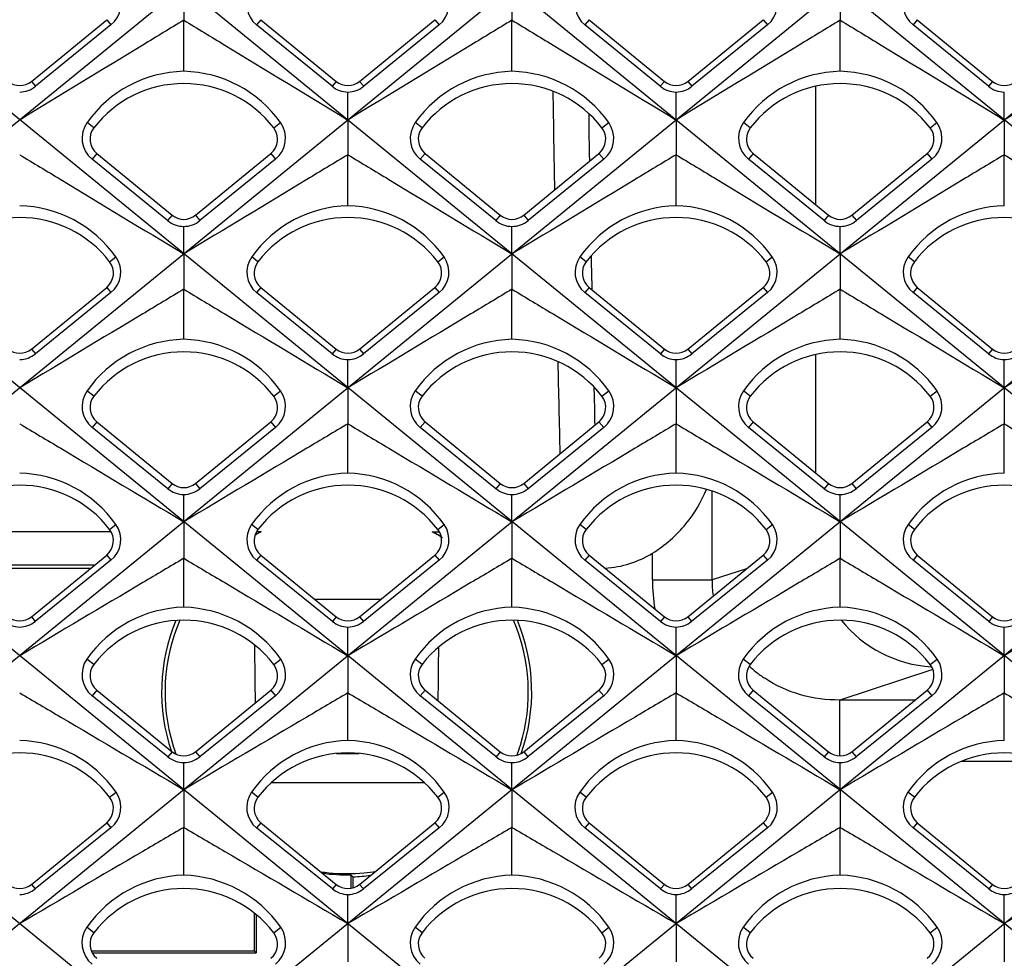
# Model space of a CAD drawing. Units: millimetres. Extents: x -96 to 50, y -25 to 47.
# Drawn here: x -20 to -12, y -20 to -12 of the extents above; entities that cross this region are included whole.
import ezdxf

# ---------------------------------------------------------------- set-up
doc = ezdxf.new("R2010")
doc.units = ezdxf.units.MM
doc.header["$LTSCALE"] = 16.335
doc.layers.get('0').update_dxf_attribs({"linetype": 'CONTINUOUS'})
for name, color, linetype in [('ASSI', 7, 'CONTINUOUS'), ('DRAFT', 7, 'CONTINUOUS'), ('RACCORDO', 7, 'CONTINUOUS')]:
    doc.layers.add(name, color=color, linetype=linetype)

msp = doc.modelspace()

# ---------------------------------------------------------------- linework, layer by layer
at = {"color": 7, "linetype": 'CONTINUOUS'}
for p, q in [((-17.3145, -21.7305), (-32.3051, -9.4924)), ((-15.5749, -9.4924), (-30.5655, -21.7305)), ((-14.6545, -21.7305), (-29.6451, -9.4924)), ((-12.9149, -9.4924), (-27.9055, -21.7305)), ((-11.9945, -21.7305), (-26.9851, -9.4924)), ((-10.2549, -9.4924), (-25.2455, -21.7305)), ((-9.3345, -21.7305), (-24.3251, -9.4924)), ((-7.5949, -9.4924), (-22.5855, -21.7305)), ((-6.6745, -21.7305), (-21.6651, -9.4924)), ((-4.9349, -9.4924), (-19.9255, -21.7305)), ((-4.0145, -21.7305), (-19.0051, -9.4924)), ((-2.2749, -9.4924), (-17.2655, -21.7305)), ((-1.3545, -21.7305), (-16.3451, -9.4924)), ((0.3851, -9.4924), (-14.6055, -21.7305)), ((-18.62, -11.9784), (-18.62, -12.2548)), ((-15.96, -11.9784), (-15.96, -12.2548)), ((-13.3, -11.9784), (-13.3, -12.2548)), ((-19.8549, -12.7511), (-19.2449, -12.2508)), ((-18.62, -12.6693), (-18.62, -12.2548)), ((-17.9951, -12.2508), (-17.3851, -12.7511)), ((-17.1949, -12.7511), (-16.5849, -12.2508)), ((-15.96, -12.6693), (-15.96, -12.2548)), ((-15.3351, -12.2508), (-14.7251, -12.7511)), ((-14.5349, -12.7511), (-13.9249, -12.2508)), ((-13.3, -12.6693), (-13.3, -12.2548)), ((-12.6751, -12.2508), (-12.0651, -12.7511)), ((-19.2101, -12.2933), (-19.8221, -12.7911)), ((-17.4179, -12.7911), (-18.0299, -12.2933)), ((-16.5501, -12.2933), (-17.1621, -12.7911)), ((-14.7579, -12.7911), (-15.3699, -12.2933)), ((-13.8901, -12.2933), (-14.5021, -12.7911)), ((-12.0979, -12.7911), (-12.7099, -12.2933)), ((-17.29, -13.0642), (-17.29, -12.8379)), ((-14.63, -13.0642), (-14.63, -12.8379)), ((-11.97, -13.0642), (-11.97, -12.8379)), ((-17.29, -13.0642), (-17.29, -13.3455)), ((-14.63, -13.0642), (-14.63, -13.3455)), ((-11.97, -13.0642), (-11.97, -13.3455)), ((-18.751, -13.8792), (-19.3635, -13.382)), ((-19.3251, -13.3352), (-18.7151, -13.8354)), ((-18.5249, -13.8354), (-17.9149, -13.3352)), ((-17.8765, -13.382), (-18.489, -13.8792)), ((-17.29, -13.7598), (-17.29, -13.3455)), ((-16.091, -13.8792), (-16.7035, -13.382)), ((-16.6651, -13.3352), (-16.0551, -13.8354)), ((-15.8649, -13.8354), (-15.2549, -13.3352)), ((-15.2165, -13.382), (-15.829, -13.8792)), ((-14.63, -13.7598), (-14.63, -13.3455)), ((-13.431, -13.8792), (-14.0435, -13.382)), ((-14.0051, -13.3352), (-13.3951, -13.8354)), ((-13.2049, -13.8354), (-12.5949, -13.3352)), ((-12.5565, -13.382), (-13.169, -13.8792)), ((-11.97, -13.7598), (-11.97, -13.3455)), ((-18.62, -14.15), (-18.62, -13.9272)), ((-15.96, -14.15), (-15.96, -13.9272)), ((-13.3, -14.15), (-13.3, -13.9272)), ((-18.62, -14.15), (-18.62, -14.4361)), ((-15.96, -14.15), (-15.96, -14.4361)), ((-13.3, -14.15), (-13.3, -14.4361)), ((-19.8549, -14.921), (-19.2449, -14.4208)), ((-18.62, -14.842), (-18.62, -14.4361)), ((-17.9951, -14.4208), (-17.3851, -14.921)), ((-17.1949, -14.921), (-16.5849, -14.4208)), ((-15.96, -14.842), (-15.96, -14.4361)), ((-15.3351, -14.4208), (-14.7251, -14.921)), ((-14.5349, -14.921), (-13.9249, -14.4208)), ((-13.3, -14.842), (-13.3, -14.4361)), ((-12.6751, -14.4208), (-12.0651, -14.921)), ((-19.2101, -14.4633), (-19.823, -14.9599)), ((-17.417, -14.9599), (-18.0299, -14.4633)), ((-16.5501, -14.4633), (-17.163, -14.9599)), ((-14.757, -14.9599), (-15.3699, -14.4633)), ((-13.8901, -14.4633), (-14.503, -14.9599)), ((-12.097, -14.9599), (-12.7099, -14.4633)), ((-17.29, -15.2357), (-17.29, -15.0064)), ((-14.63, -15.2357), (-14.63, -15.0064)), ((-11.97, -15.2357), (-11.97, -15.0064)), ((-17.29, -15.2357), (-17.29, -15.5268)), ((-14.63, -15.2357), (-14.63, -15.5268)), ((-11.97, -15.2357), (-11.97, -15.5268)), ((-18.75, -16.053), (-19.3634, -15.5569)), ((-19.3251, -15.5102), (-18.7151, -16.0104)), ((-18.5249, -16.0104), (-17.9149, -15.5102)), ((-17.8766, -15.5569), (-18.49, -16.053)), ((-17.29, -15.9273), (-17.29, -15.5268)), ((-16.09, -16.053), (-16.7034, -15.5569)), ((-16.6651, -15.5102), (-16.0551, -16.0104)), ((-15.8649, -16.0104), (-15.2549, -15.5102)), ((-15.2166, -15.5569), (-15.83, -16.053)), ((-14.63, -15.9273), (-14.63, -15.5268)), ((-13.43, -16.053), (-14.0434, -15.5569)), ((-14.0051, -15.5102), (-13.3951, -16.0104)), ((-13.2049, -16.0104), (-12.5949, -15.5102)), ((-12.5566, -15.5569), (-13.17, -16.053)), ((-11.97, -15.9273), (-11.97, -15.5268)), ((-18.62, -16.3215), (-18.62, -16.1005)), ((-15.96, -16.3215), (-15.96, -16.1005)), ((-13.3, -16.3215), (-13.3, -16.1005)), ((-18.62, -16.3215), (-18.62, -16.6175)), ((-15.96, -16.3215), (-15.96, -16.6175)), ((-13.3, -16.3215), (-13.3, -16.6175)), ((-19.855, -17.091), (-19.245, -16.5907)), ((-17.995, -16.5907), (-17.385, -17.091)), ((-17.195, -17.091), (-16.585, -16.5907)), ((-15.335, -16.5907), (-14.725, -17.091)), ((-14.535, -17.091), (-13.925, -16.5907)), ((-12.675, -16.5907), (-12.065, -17.091)), ((-19.2101, -16.6333), (-19.8239, -17.1288)), ((-18.62, -17.0145), (-18.62, -16.6175)), ((-17.4161, -17.1288), (-18.0299, -16.6333)), ((-16.5501, -16.6333), (-17.1639, -17.1288)), ((-15.96, -17.0145), (-15.96, -16.6175)), ((-14.7561, -17.1288), (-15.3699, -16.6333)), ((-13.8901, -16.6333), (-14.5039, -17.1288)), ((-13.3, -17.0145), (-13.3, -16.6175)), ((-12.0961, -17.1288), (-12.7099, -16.6333)), ((-17.29, -17.4073), (-17.29, -17.1748)), ((-14.63, -17.4073), (-14.63, -17.1748)), ((-11.97, -17.4073), (-11.97, -17.1748)), ((-17.29, -17.4073), (-17.29, -17.7082)), ((-14.63, -17.4073), (-14.63, -17.7082)), ((-11.97, -17.4073), (-11.97, -17.7082)), ((-19.3251, -17.6852), (-18.7151, -18.1854)), ((-18.5249, -18.1854), (-17.9149, -17.6852)), ((-17.29, -18.0947), (-17.29, -17.7082)), ((-16.6651, -17.6852), (-16.0551, -18.1854)), ((-15.8649, -18.1854), (-15.2549, -17.6852)), ((-14.63, -18.0947), (-14.63, -17.7082)), ((-14.0051, -17.6852), (-13.3951, -18.1854)), ((-13.2049, -18.1854), (-12.5949, -17.6852)), ((-11.97, -18.0947), (-11.97, -17.7082)), ((-18.749, -18.2268), (-19.3633, -17.7318)), ((-17.8767, -17.7318), (-18.491, -18.2268)), ((-16.089, -18.2268), (-16.7033, -17.7318)), ((-15.2167, -17.7318), (-15.831, -18.2268)), ((-13.429, -18.2268), (-14.0433, -17.7318)), ((-12.5567, -17.7318), (-13.171, -18.2268)), ((-18.62, -18.4931), (-18.62, -18.2738)), ((-15.96, -18.4931), (-15.96, -18.2738)), ((-13.3, -18.4931), (-13.3, -18.2738)), ((-18.62, -18.4931), (-18.62, -18.7989)), ((-15.96, -18.4931), (-15.96, -18.7989)), ((-13.3, -18.4931), (-13.3, -18.7989)), ((-19.855, -19.2609), (-19.245, -18.7607)), ((-19.2101, -18.8033), (-19.8248, -19.2977)), ((-18.62, -19.187), (-18.62, -18.7989)), ((-17.4152, -19.2977), (-18.0299, -18.8033)), ((-17.995, -18.7607), (-17.385, -19.2609)), ((-17.195, -19.2609), (-16.585, -18.7607)), ((-16.5501, -18.8033), (-17.1648, -19.2977)), ((-15.96, -19.187), (-15.96, -18.7989)), ((-14.7552, -19.2977), (-15.3699, -18.8033)), ((-15.335, -18.7607), (-14.725, -19.2609)), ((-14.535, -19.2609), (-13.925, -18.7607)), ((-13.8901, -18.8033), (-14.5048, -19.2977)), ((-13.3, -19.187), (-13.3, -18.7989)), ((-12.0952, -19.2977), (-12.7099, -18.8033)), ((-12.675, -18.7607), (-12.065, -19.2609)), ((-17.29, -19.5789), (-17.29, -19.3433)), ((-14.63, -19.5789), (-14.63, -19.3433)), ((-11.97, -19.5789), (-11.97, -19.3433)), ((-17.29, -19.5789), (-17.29, -19.8896)), ((-14.63, -19.5789), (-14.63, -19.8896)), ((-11.97, -19.5789), (-11.97, -19.8896))]:
    msp.add_line(p, q, dxfattribs=at)
at = {"color": 253, "linetype": 'CONTINUOUS'}
for p, q in [((-19.2449, -12.2508), (-19.2101, -12.2933)), ((-17.9951, -12.2508), (-18.0299, -12.2933)), ((-16.5849, -12.2508), (-16.5501, -12.2933)), ((-15.3351, -12.2508), (-15.3699, -12.2933)), ((-13.9249, -12.2508), (-13.8901, -12.2933)), ((-12.6751, -12.2508), (-12.7099, -12.2933)), ((-19.8549, -12.7511), (-19.8221, -12.7911)), ((-17.3851, -12.7511), (-17.4179, -12.7911)), ((-17.1949, -12.7511), (-17.1621, -12.7911)), ((-14.7251, -12.7511), (-14.7579, -12.7911)), ((-14.5349, -12.7511), (-14.5021, -12.7911)), ((-12.0651, -12.7511), (-12.0979, -12.7911)), ((-19.3488, -13.1277), (-19.4039, -13.0853)), ((-17.8912, -13.1277), (-17.8361, -13.0853)), ((-16.6888, -13.1277), (-16.7439, -13.0853)), ((-15.2312, -13.1277), (-15.1761, -13.0853)), ((-14.0288, -13.1277), (-14.0839, -13.0853)), ((-12.5712, -13.1277), (-12.5161, -13.0853)), ((-19.3251, -13.3352), (-19.3635, -13.382)), ((-17.9149, -13.3352), (-17.8765, -13.382)), ((-16.6651, -13.3352), (-16.7035, -13.382)), ((-15.2549, -13.3352), (-15.2165, -13.382)), ((-14.0051, -13.3352), (-14.0435, -13.382)), ((-12.5949, -13.3352), (-12.5565, -13.382)), ((-18.7151, -13.8354), (-18.751, -13.8792)), ((-18.5249, -13.8354), (-18.489, -13.8792)), ((-16.0551, -13.8354), (-16.091, -13.8792)), ((-15.8649, -13.8354), (-15.829, -13.8792)), ((-13.3951, -13.8354), (-13.431, -13.8792)), ((-13.2049, -13.8354), (-13.169, -13.8792)), ((-19.2212, -14.2133), (-19.1704, -14.1742)), ((-18.0188, -14.2133), (-18.0696, -14.1742)), ((-16.5612, -14.2133), (-16.5104, -14.1742)), ((-15.3588, -14.2133), (-15.4096, -14.1742)), ((-13.9012, -14.2133), (-13.8504, -14.1742)), ((-12.6988, -14.2133), (-12.7496, -14.1742)), ((-19.2449, -14.4208), (-19.2101, -14.4633)), ((-17.9951, -14.4208), (-18.0299, -14.4633)), ((-16.5849, -14.4208), (-16.5501, -14.4633)), ((-15.3351, -14.4208), (-15.3699, -14.4633)), ((-13.9249, -14.4208), (-13.8901, -14.4633)), ((-12.6751, -14.4208), (-12.7099, -14.4633)), ((-19.8549, -14.921), (-19.823, -14.9599)), ((-17.3851, -14.921), (-17.417, -14.9599)), ((-17.1949, -14.921), (-17.163, -14.9599)), ((-14.7251, -14.921), (-14.757, -14.9599)), ((-14.5349, -14.921), (-14.503, -14.9599)), ((-12.0651, -14.921), (-12.097, -14.9599)), ((-19.3488, -15.3027), (-19.4045, -15.2598)), ((-17.8912, -15.3027), (-17.8355, -15.2598)), ((-16.6888, -15.3027), (-16.7445, -15.2598)), ((-15.2312, -15.3027), (-15.1755, -15.2598)), ((-14.0288, -15.3027), (-14.0845, -15.2598)), ((-12.5712, -15.3027), (-12.5155, -15.2598)), ((-19.3251, -15.5102), (-19.3634, -15.5569)), ((-17.9149, -15.5102), (-17.8766, -15.5569)), ((-16.6651, -15.5102), (-16.7034, -15.5569)), ((-15.2549, -15.5102), (-15.2166, -15.5569)), ((-14.0051, -15.5102), (-14.0434, -15.5569)), ((-12.5949, -15.5102), (-12.5566, -15.5569)), ((-18.7151, -16.0104), (-18.75, -16.053)), ((-18.5249, -16.0104), (-18.49, -16.053)), ((-16.0551, -16.0104), (-16.09, -16.053)), ((-15.8649, -16.0104), (-15.83, -16.053)), ((-13.3951, -16.0104), (-13.43, -16.053)), ((-13.2049, -16.0104), (-13.17, -16.053)), ((-19.2213, -16.3834), (-19.1697, -16.3436)), ((-18.0187, -16.3834), (-18.0703, -16.3436)), ((-16.5613, -16.3834), (-16.5097, -16.3436)), ((-15.3587, -16.3834), (-15.4103, -16.3436)), ((-13.9013, -16.3834), (-13.8497, -16.3436)), ((-12.6987, -16.3834), (-12.7503, -16.3436)), ((-19.245, -16.5907), (-19.2101, -16.6333)), ((-17.995, -16.5907), (-18.0299, -16.6333)), ((-16.585, -16.5907), (-16.5501, -16.6333)), ((-15.335, -16.5907), (-15.3699, -16.6333)), ((-13.925, -16.5907), (-13.8901, -16.6333)), ((-12.675, -16.5907), (-12.7099, -16.6333)), ((-19.855, -17.091), (-19.8239, -17.1288)), ((-17.385, -17.091), (-17.4161, -17.1288)), ((-17.195, -17.091), (-17.1639, -17.1288)), ((-14.725, -17.091), (-14.7561, -17.1288)), ((-14.535, -17.091), (-14.5039, -17.1288)), ((-12.065, -17.091), (-12.0961, -17.1288)), ((-19.3488, -17.4777), (-19.4052, -17.4343)), ((-17.8912, -17.4777), (-17.8348, -17.4343)), ((-16.6888, -17.4777), (-16.7452, -17.4343)), ((-15.2312, -17.4777), (-15.1748, -17.4343)), ((-14.0288, -17.4777), (-14.0852, -17.4343)), ((-12.5712, -17.4777), (-12.5148, -17.4343)), ((-19.3251, -17.6852), (-19.3633, -17.7318)), ((-17.9149, -17.6852), (-17.8767, -17.7318)), ((-16.6651, -17.6852), (-16.7033, -17.7318)), ((-15.2549, -17.6852), (-15.2167, -17.7318)), ((-14.0051, -17.6852), (-14.0433, -17.7318)), ((-12.5949, -17.6852), (-12.5567, -17.7318)), ((-18.7151, -18.1854), (-18.749, -18.2268)), ((-18.5249, -18.1854), (-18.491, -18.2268)), ((-16.0551, -18.1854), (-16.089, -18.2268)), ((-15.8649, -18.1854), (-15.831, -18.2268)), ((-13.3951, -18.1854), (-13.429, -18.2268)), ((-13.2049, -18.1854), (-13.171, -18.2268)), ((-19.2214, -18.5535), (-19.1689, -18.513)), ((-18.0186, -18.5535), (-18.0711, -18.513)), ((-16.5614, -18.5535), (-16.5089, -18.513)), ((-15.3586, -18.5535), (-15.4111, -18.513)), ((-13.9014, -18.5535), (-13.8489, -18.513)), ((-12.6986, -18.5535), (-12.7511, -18.513)), ((-19.245, -18.7607), (-19.2101, -18.8033)), ((-17.995, -18.7607), (-18.0299, -18.8033)), ((-16.585, -18.7607), (-16.5501, -18.8033)), ((-15.335, -18.7607), (-15.3699, -18.8033)), ((-13.925, -18.7607), (-13.8901, -18.8033)), ((-12.675, -18.7607), (-12.7099, -18.8033)), ((-19.855, -19.2609), (-19.8248, -19.2977)), ((-17.385, -19.2609), (-17.4152, -19.2977)), ((-17.195, -19.2609), (-17.1648, -19.2977)), ((-14.725, -19.2609), (-14.7552, -19.2977)), ((-14.535, -19.2609), (-14.5048, -19.2977)), ((-12.065, -19.2609), (-12.0952, -19.2977)), ((-19.3488, -19.6527), (-19.4059, -19.6087)), ((-17.8912, -19.6527), (-17.8341, -19.6087)), ((-16.6888, -19.6527), (-16.7459, -19.6087)), ((-15.2312, -19.6527), (-15.1741, -19.6087)), ((-14.0288, -19.6527), (-14.0859, -19.6087)), ((-12.5712, -19.6527), (-12.5141, -19.6087))]:
    msp.add_line(p, q, dxfattribs=at)
at = {"color": 7, "linetype": 'CONTINUOUS'}
for centre, radius, start, end in [((-19.3444, -12.1283), 0.2128, 309.15399, 35.47404), ((-17.8956, -12.1283), 0.2128, 144.52608, 230.84603), ((-16.6844, -12.1283), 0.2128, 309.15399, 35.47404), ((-15.2356, -12.1283), 0.2128, 144.52608, 230.84603), ((-14.0244, -12.1283), 0.2128, 309.15399, 35.47404), ((-12.5756, -12.1283), 0.2128, 144.52608, 230.84603), ((-18.598, -13.6575), 0.9884, 91.27562, 144.62481), ((-18.642, -13.6575), 0.9884, 35.37519, 88.72437), ((-15.938, -13.6575), 0.9884, 91.27562, 144.62481), ((-15.982, -13.6575), 0.9884, 35.37519, 88.72437), ((-13.278, -13.6575), 0.9884, 91.27562, 144.62481), ((-13.322, -13.6575), 0.9884, 35.37519, 88.72437), ((-19.95, -12.6351), 0.15, 230.64717, 309.35283), ((-17.29, -12.6351), 0.15, 230.64717, 309.35283), ((-14.63, -12.6351), 0.15, 230.64717, 309.35283), ((-11.97, -12.6351), 0.15, 230.64717, 309.35283), ((-19.9542, -12.6285), 0.2094, 271.15121, 309.1083), ((-18.62, -13.6891), 0.92, 37.60769, 142.39231), ((-17.2858, -12.6285), 0.2094, 230.89085, 268.84964), ((-17.2942, -12.6285), 0.2094, 271.15121, 309.1083), ((-15.96, -13.6891), 0.92, 37.60769, 142.39231), ((-14.6258, -12.6285), 0.2094, 230.89085, 268.84964), ((-14.6342, -12.6285), 0.2094, 271.15121, 309.1083), ((-13.3, -13.6891), 0.92, 37.60769, 142.39231), ((-11.9658, -12.6285), 0.2094, 230.89085, 268.84964), ((-19.2254, -13.2121), 0.219, 144.60133, 230.89645), ((-18.0146, -13.2121), 0.219, 309.10358, 35.39868), ((-16.5654, -13.2121), 0.219, 144.60133, 230.89645), ((-15.3546, -13.2121), 0.219, 309.10358, 35.39868), ((-13.9054, -13.2121), 0.219, 144.60133, 230.89645), ((-12.6946, -13.2121), 0.219, 309.10358, 35.39868), ((-19.23, -13.2192), 0.15, 142.39231, 230.64717), ((-18.01, -13.2192), 0.15, 309.35283, 37.60769), ((-16.57, -13.2192), 0.15, 142.39231, 230.64717), ((-15.35, -13.2192), 0.15, 309.35283, 37.60769), ((-13.91, -13.2192), 0.15, 142.39231, 230.64717), ((-12.69, -13.2192), 0.15, 309.35283, 37.60769), ((-19.972, -14.7417), 0.9821, 35.29685, 88.71668), ((-17.268, -14.7417), 0.9821, 91.28333, 144.70315), ((-17.312, -14.7417), 0.9821, 35.29685, 88.71668), ((-14.608, -14.7417), 0.9821, 91.28333, 144.70315), ((-14.652, -14.7417), 0.9821, 35.29685, 88.71668), ((-11.948, -14.7417), 0.9821, 91.28333, 144.70315), ((-19.95, -14.7747), 0.92, 37.60769, 142.39231), ((-18.6157, -13.7124), 0.2148, 230.94293, 268.84712), ((-18.62, -13.7194), 0.15, 230.64717, 309.35283), ((-18.6243, -13.7124), 0.2148, 271.15374, 309.05621), ((-17.29, -14.7747), 0.92, 37.60769, 142.39231), ((-15.9557, -13.7124), 0.2148, 230.94293, 268.84712), ((-15.96, -13.7194), 0.15, 230.64717, 309.35283), ((-15.9643, -13.7124), 0.2148, 271.15374, 309.05621), ((-14.63, -14.7747), 0.92, 37.60769, 142.39231), ((-13.2957, -13.7124), 0.2148, 230.94293, 268.84712), ((-13.3, -13.7194), 0.15, 230.64717, 309.35283), ((-13.3043, -13.7124), 0.2148, 271.15374, 309.05621), ((-11.97, -14.7747), 0.92, 37.60769, 142.39231), ((-19.3445, -14.2976), 0.2134, 309.05364, 35.322), ((-17.8955, -14.2976), 0.2134, 144.67813, 230.94636), ((-16.6845, -14.2976), 0.2134, 309.05364, 35.322), ((-15.2355, -14.2976), 0.2134, 144.67813, 230.94636), ((-14.0245, -14.2976), 0.2134, 309.05364, 35.322), ((-12.5755, -14.2976), 0.2134, 144.67813, 230.94636), ((-19.34, -14.3049), 0.15, 309.35283, 37.60769), ((-17.9, -14.3049), 0.15, 142.39231, 230.64717), ((-16.68, -14.3049), 0.15, 309.35283, 37.60769), ((-15.24, -14.3049), 0.15, 142.39231, 230.64717), ((-14.02, -14.3049), 0.15, 309.35283, 37.60769), ((-12.58, -14.3049), 0.15, 142.39231, 230.64717), ((-18.5977, -15.8293), 0.9875, 91.29159, 144.78189), ((-18.6423, -15.8293), 0.9876, 35.21933, 88.70723), ((-15.9377, -15.8293), 0.9875, 91.29159, 144.78189), ((-15.9823, -15.8293), 0.9876, 35.21933, 88.70723), ((-13.2777, -15.8293), 0.9875, 91.29159, 144.78189), ((-13.3223, -15.8293), 0.9876, 35.21933, 88.70723), ((-19.95, -14.8051), 0.15, 230.64717, 309.35283), ((-17.29, -14.8051), 0.15, 230.64717, 309.35283), ((-14.63, -14.8051), 0.15, 230.64717, 309.35283), ((-11.97, -14.8051), 0.15, 230.64717, 309.35283), ((-19.9542, -14.7979), 0.2085, 271.15683, 309.00455), ((-18.62, -15.8641), 0.92, 37.60769, 142.39231), ((-17.2858, -14.798), 0.2084, 230.99457, 268.84405), ((-17.2942, -14.7979), 0.2085, 271.15683, 309.00455), ((-15.96, -15.8641), 0.92, 37.60769, 142.39231), ((-14.6258, -14.798), 0.2084, 230.99457, 268.84405), ((-14.6342, -14.7979), 0.2085, 271.15683, 309.00455), ((-13.3, -15.8641), 0.92, 37.60769, 142.39231), ((-11.9658, -14.798), 0.2084, 230.99457, 268.84405), ((-11.9742, -14.7979), 0.2085, 271.15683, 309.00455), ((-19.2253, -15.3864), 0.2194, 144.7551, 230.99695), ((-19.23, -15.3942), 0.15, 142.39231, 230.64717), ((-18.01, -15.3942), 0.15, 309.35283, 37.60769), ((-18.0147, -15.3864), 0.2194, 309.00308, 35.2449), ((-16.5653, -15.3864), 0.2194, 144.7551, 230.99695), ((-16.57, -15.3942), 0.15, 142.39231, 230.64717), ((-15.35, -15.3942), 0.15, 309.35283, 37.60769), ((-15.3547, -15.3864), 0.2194, 309.00308, 35.2449), ((-13.9053, -15.3864), 0.2194, 144.7551, 230.99695), ((-13.91, -15.3942), 0.15, 142.39231, 230.64717), ((-12.69, -15.3942), 0.15, 309.35283, 37.60769), ((-12.6947, -15.3864), 0.2194, 309.00308, 35.2449), ((-19.9723, -16.9085), 0.9814, 35.13822, 88.69983), ((-17.2677, -16.9085), 0.9814, 91.30017, 144.86178), ((-17.3123, -16.9085), 0.9814, 35.13822, 88.69983), ((-14.6077, -16.9085), 0.9814, 91.30017, 144.86178), ((-14.6523, -16.9085), 0.9814, 35.13822, 88.69983), ((-11.9477, -16.9085), 0.9814, 91.30017, 144.86178), ((-19.95, -16.9447), 0.9199, 37.60769, 142.39231), ((-18.62, -15.8944), 0.15, 230.64717, 309.35283), ((-17.29, -16.9447), 0.9199, 37.60769, 142.39231), ((-15.96, -15.8944), 0.15, 230.64717, 309.35283), ((-14.63, -16.9447), 0.9199, 37.60769, 142.39231), ((-13.3, -15.8944), 0.15, 230.64717, 309.35283), ((-11.97, -16.9447), 0.9199, 37.60769, 142.39231), ((-18.6157, -15.8868), 0.2137, 231.04695, 268.8411), ((-18.6243, -15.8868), 0.2137, 271.1598, 308.95216), ((-15.9557, -15.8868), 0.2137, 231.04695, 268.8411), ((-15.9643, -15.8868), 0.2137, 271.1598, 308.95216), ((-13.2957, -15.8868), 0.2137, 231.04695, 268.8411), ((-13.3043, -15.8868), 0.2137, 271.1598, 308.95216), ((-19.3446, -16.4669), 0.214, 308.95347, 35.16672), ((-17.8954, -16.4669), 0.214, 144.83338, 231.04656), ((-16.6846, -16.4669), 0.214, 308.95347, 35.16672), ((-15.2354, -16.4669), 0.214, 144.83338, 231.04656), ((-14.0246, -16.4669), 0.214, 308.95347, 35.16672), ((-12.5754, -16.4669), 0.214, 144.83338, 231.04656), ((-19.34, -16.4749), 0.1499, 309.35283, 37.60769), ((-17.9, -16.4749), 0.1499, 142.39231, 230.64717), ((-16.68, -16.4749), 0.1499, 309.35283, 37.60769), ((-15.24, -16.4749), 0.1499, 142.39231, 230.64717), ((-14.02, -16.4749), 0.1499, 309.35283, 37.60769), ((-12.58, -16.4749), 0.1499, 142.39231, 230.64717), ((-18.5975, -18.001), 0.9868, 91.3091, 144.94248), ((-18.6425, -18.001), 0.9868, 35.05749, 88.69087), ((-15.9375, -18.001), 0.9868, 91.3091, 144.94248), ((-15.9825, -18.001), 0.9868, 35.05749, 88.69087), ((-13.2775, -18.001), 0.9868, 91.3091, 144.94248), ((-13.3225, -18.001), 0.9868, 35.05749, 88.69087), ((-19.9458, -16.9674), 0.2075, 231.0984, 268.83734), ((-19.95, -16.9751), 0.1499, 230.64717, 309.35283), ((-19.9542, -16.9674), 0.2075, 271.16357, 308.90069), ((-18.62, -18.0391), 0.92, 37.60769, 142.39231), ((-17.2858, -16.9674), 0.2075, 231.0984, 268.83734), ((-17.29, -16.9751), 0.1499, 230.64717, 309.35283), ((-17.2942, -16.9674), 0.2075, 271.16357, 308.90069), ((-15.96, -18.0391), 0.92, 37.60769, 142.39231), ((-14.6258, -16.9674), 0.2075, 231.0984, 268.83734), ((-14.63, -16.9751), 0.1499, 230.64717, 309.35283), ((-14.6342, -16.9674), 0.2075, 271.16357, 308.90069), ((-13.3, -18.0391), 0.92, 37.60769, 142.39231), ((-11.9658, -16.9674), 0.2075, 231.0984, 268.83734), ((-11.97, -16.9751), 0.1499, 230.64717, 309.35283), ((-11.9742, -16.9674), 0.2075, 271.16357, 308.90069), ((-19.2252, -17.5607), 0.2199, 144.91225, 231.09735), ((-18.0148, -17.5607), 0.2199, 308.90198, 35.08845), ((-16.5652, -17.5607), 0.2199, 144.91225, 231.09735), ((-15.3548, -17.5607), 0.2199, 308.90198, 35.08845), ((-13.9052, -17.5607), 0.2199, 144.91225, 231.09735), ((-12.6948, -17.5607), 0.2199, 308.90198, 35.08845), ((-19.23, -17.5692), 0.15, 142.39231, 230.64717), ((-18.01, -17.5692), 0.15, 309.35283, 37.60769), ((-16.57, -17.5692), 0.15, 142.39231, 230.64717), ((-15.35, -17.5692), 0.15, 309.35283, 37.60769), ((-13.91, -17.5692), 0.15, 142.39231, 230.64717), ((-12.69, -17.5692), 0.15, 309.35283, 37.60769), ((-19.9726, -19.0753), 0.9808, 34.97582, 88.68128), ((-17.2674, -19.0753), 0.9808, 91.31871, 145.02418), ((-17.3126, -19.0753), 0.9808, 34.97582, 88.68128), ((-14.6074, -19.0753), 0.9808, 91.31871, 145.02418), ((-14.6526, -19.0753), 0.9808, 34.97582, 88.68128), ((-11.9474, -19.0753), 0.9808, 91.31871, 145.02418), ((-18.62, -18.0694), 0.15, 230.64717, 309.35283), ((-15.96, -18.0694), 0.15, 230.64717, 309.35283), ((-13.3, -18.0694), 0.15, 230.64717, 309.35283), ((-19.95, -19.1147), 0.9198, 37.60769, 142.39231), ((-18.6157, -18.0612), 0.2126, 231.15114, 268.8339), ((-18.6243, -18.0612), 0.2126, 271.16703, 308.84793), ((-17.29, -19.1147), 0.9198, 37.60769, 142.39231), ((-15.9557, -18.0612), 0.2126, 231.15114, 268.8339), ((-15.9643, -18.0612), 0.2126, 271.16703, 308.84793), ((-14.63, -19.1147), 0.9198, 37.60769, 142.39231), ((-13.2957, -18.0612), 0.2126, 231.15114, 268.8339), ((-13.3043, -18.0612), 0.2126, 271.16703, 308.84793), ((-11.97, -19.1147), 0.9198, 37.60769, 142.39231), ((-19.3447, -18.6362), 0.2146, 308.85251, 35.00872), ((-17.8953, -18.6362), 0.2146, 144.99217, 231.14666), ((-16.6847, -18.6362), 0.2146, 308.85251, 35.00872), ((-15.2353, -18.6362), 0.2146, 144.99217, 231.14666), ((-14.0247, -18.6362), 0.2146, 308.85251, 35.00872), ((-12.5753, -18.6362), 0.2146, 144.99217, 231.14666), ((-19.34, -18.6449), 0.1498, 309.35283, 37.60769), ((-17.9, -18.6449), 0.1498, 142.39231, 230.64717), ((-16.68, -18.6449), 0.1498, 309.35283, 37.60769), ((-15.24, -18.6449), 0.1498, 142.39231, 230.64717), ((-14.02, -18.6449), 0.1498, 309.35283, 37.60769), ((-12.58, -18.6449), 0.1498, 142.39231, 230.64717), ((-18.5971, -20.1728), 0.986, 91.32846, 145.10711), ((-18.6429, -20.1728), 0.986, 34.89288, 88.67153), ((-15.9371, -20.1728), 0.986, 91.32846, 145.10711), ((-15.9829, -20.1728), 0.986, 34.89288, 88.67153), ((-13.2771, -20.1728), 0.986, 91.32846, 145.10711), ((-13.3229, -20.1728), 0.986, 34.89288, 88.67153), ((-19.95, -19.1451), 0.1498, 230.64717, 309.35283), ((-19.9542, -19.1368), 0.2066, 271.17153, 308.79659), ((-18.62, -20.2141), 0.92, 37.60769, 142.39231), ((-17.2858, -19.1368), 0.2066, 231.20246, 268.82941), ((-17.29, -19.1451), 0.1498, 230.64717, 309.35283), ((-17.2942, -19.1368), 0.2066, 271.17153, 308.79659), ((-15.96, -20.2141), 0.92, 37.60769, 142.39231), ((-14.6258, -19.1368), 0.2066, 231.20246, 268.82941), ((-14.63, -19.1451), 0.1498, 230.64717, 309.35283), ((-14.6342, -19.1368), 0.2066, 271.17153, 308.79659), ((-13.3, -20.2141), 0.92, 37.60769, 142.39231), ((-11.9658, -19.1368), 0.2066, 231.20246, 268.82941), ((-11.97, -19.1451), 0.1498, 230.64717, 309.35283), ((-11.9742, -19.1368), 0.2066, 271.17153, 308.79659), ((-19.2251, -19.7349), 0.2205, 145.07314, 231.19772), ((-18.0149, -19.7349), 0.2205, 308.80135, 34.92782), ((-16.5651, -19.7349), 0.2205, 145.07314, 231.19772), ((-15.3549, -19.7349), 0.2205, 308.80135, 34.92782), ((-13.9051, -19.7349), 0.2205, 145.07314, 231.19772), ((-12.6949, -19.7349), 0.2205, 308.80135, 34.92782), ((-19.23, -19.7442), 0.15, 142.39231, 230.64717), ((-18.01, -19.7442), 0.15, 309.35283, 37.60769), ((-16.57, -19.7442), 0.15, 142.39231, 230.64717), ((-15.35, -19.7442), 0.15, 309.35283, 37.60769), ((-13.91, -19.7442), 0.15, 142.39231, 230.64717), ((-12.69, -19.7442), 0.15, 309.35283, 37.60769)]:
    msp.add_arc(centre, radius, start, end, dxfattribs=at)
for points, knots in [([(-18.62, -12.2548), (-18.7308, -12.3222), (-19.1742, -12.5918), (-19.6175, -12.8616), (-19.95, -13.0642)], [0, 0, 0, 0, 0.249882, 1, 1, 1, 1]), ([(-18.62, -12.2548), (-18.5092, -12.3222), (-18.0658, -12.5918), (-17.6225, -12.8616), (-17.29, -13.0642)], [0, 0, 0, 0, 0.249882, 1, 1, 1, 1]), ([(-15.96, -12.2548), (-16.0708, -12.3222), (-16.5142, -12.5918), (-16.9575, -12.8616), (-17.29, -13.0642)], [0, 0, 0, 0, 0.249882, 1, 1, 1, 1]), ([(-15.96, -12.2548), (-15.8492, -12.3222), (-15.4058, -12.5918), (-14.9625, -12.8616), (-14.63, -13.0642)], [0, 0, 0, 0, 0.249882, 1, 1, 1, 1]), ([(-13.3, -12.2548), (-13.4108, -12.3222), (-13.8542, -12.5918), (-14.2975, -12.8616), (-14.63, -13.0642)], [0, 0, 0, 0, 0.249882, 1, 1, 1, 1]), ([(-13.3, -12.2548), (-13.1892, -12.3222), (-12.7458, -12.5918), (-12.3025, -12.8616), (-11.97, -13.0642)], [0, 0, 0, 0, 0.249882, 1, 1, 1, 1]), ([(-10.64, -12.2548), (-10.7508, -12.3222), (-11.1942, -12.5918), (-11.6375, -12.8616), (-11.97, -13.0642)], [0, 0, 0, 0, 0.249882, 1, 1, 1, 1]), ([(-19.95, -13.3455), (-19.8392, -13.4124), (-19.3957, -13.6804), (-18.9524, -13.9486), (-18.62, -14.15)], [0, 0, 0, 0, 0.249879, 1, 1, 1, 1]), ([(-17.29, -13.3455), (-17.4008, -13.4124), (-17.8443, -13.6804), (-18.2876, -13.9486), (-18.62, -14.15)], [0, 0, 0, 0, 0.249879, 1, 1, 1, 1]), ([(-17.29, -13.3455), (-17.1792, -13.4124), (-16.7357, -13.6804), (-16.2924, -13.9486), (-15.96, -14.15)], [0, 0, 0, 0, 0.249879, 1, 1, 1, 1]), ([(-14.63, -13.3455), (-14.7408, -13.4124), (-15.1843, -13.6804), (-15.6276, -13.9486), (-15.96, -14.15)], [0, 0, 0, 0, 0.249879, 1, 1, 1, 1]), ([(-14.63, -13.3455), (-14.5192, -13.4124), (-14.0757, -13.6804), (-13.6324, -13.9486), (-13.3, -14.15)], [0, 0, 0, 0, 0.249879, 1, 1, 1, 1]), ([(-11.97, -13.3455), (-12.0808, -13.4124), (-12.5243, -13.6804), (-12.9676, -13.9486), (-13.3, -14.15)], [0, 0, 0, 0, 0.249879, 1, 1, 1, 1]), ([(-11.97, -13.3455), (-11.8592, -13.4124), (-11.4157, -13.6804), (-10.9724, -13.9486), (-10.64, -14.15)], [0, 0, 0, 0, 0.249879, 1, 1, 1, 1]), ([(-18.62, -14.4361), (-18.7308, -14.5027), (-19.1743, -14.769), (-19.6176, -15.0356), (-19.95, -15.2357)], [0, 0, 0, 0, 0.249877, 1, 1, 1, 1]), ([(-18.62, -14.4361), (-18.5092, -14.5027), (-18.0657, -14.769), (-17.6224, -15.0356), (-17.29, -15.2357)], [0, 0, 0, 0, 0.249877, 1, 1, 1, 1]), ([(-15.96, -14.4361), (-16.0708, -14.5027), (-16.5143, -14.769), (-16.9576, -15.0356), (-17.29, -15.2357)], [0, 0, 0, 0, 0.249877, 1, 1, 1, 1]), ([(-15.96, -14.4361), (-15.8492, -14.5027), (-15.4057, -14.769), (-14.9624, -15.0356), (-14.63, -15.2357)], [0, 0, 0, 0, 0.249877, 1, 1, 1, 1]), ([(-13.3, -14.4361), (-13.4108, -14.5027), (-13.8543, -14.769), (-14.2976, -15.0356), (-14.63, -15.2357)], [0, 0, 0, 0, 0.249877, 1, 1, 1, 1]), ([(-13.3, -14.4361), (-13.1892, -14.5027), (-12.7457, -14.769), (-12.3024, -15.0356), (-11.97, -15.2357)], [0, 0, 0, 0, 0.249877, 1, 1, 1, 1]), ([(-10.64, -14.4361), (-10.7508, -14.5027), (-11.1943, -14.769), (-11.6376, -15.0356), (-11.97, -15.2357)], [0, 0, 0, 0, 0.249877, 1, 1, 1, 1]), ([(-19.95, -15.5268), (-19.8392, -15.5929), (-19.3957, -15.8576), (-18.9524, -16.1226), (-18.62, -16.3215)], [0, 0, 0, 0, 0.249875, 1, 1, 1, 1]), ([(-17.29, -15.5268), (-17.4008, -15.5929), (-17.8443, -15.8576), (-18.2876, -16.1226), (-18.62, -16.3215)], [0, 0, 0, 0, 0.249875, 1, 1, 1, 1]), ([(-17.29, -15.5268), (-17.1792, -15.5929), (-16.7357, -15.8576), (-16.2924, -16.1226), (-15.96, -16.3215)], [0, 0, 0, 0, 0.249875, 1, 1, 1, 1]), ([(-14.63, -15.5268), (-14.7408, -15.5929), (-15.1843, -15.8576), (-15.6276, -16.1226), (-15.96, -16.3215)], [0, 0, 0, 0, 0.249875, 1, 1, 1, 1]), ([(-14.63, -15.5268), (-14.5192, -15.5929), (-14.0757, -15.8576), (-13.6324, -16.1226), (-13.3, -16.3215)], [0, 0, 0, 0, 0.249875, 1, 1, 1, 1]), ([(-11.97, -15.5268), (-12.0808, -15.5929), (-12.5243, -15.8576), (-12.9676, -16.1226), (-13.3, -16.3215)], [0, 0, 0, 0, 0.249875, 1, 1, 1, 1]), ([(-11.97, -15.5268), (-11.8592, -15.5929), (-11.4157, -15.8576), (-10.9724, -16.1226), (-10.64, -16.3215)], [0, 0, 0, 0, 0.249875, 1, 1, 1, 1]), ([(-18.62, -16.6175), (-18.7308, -16.6832), (-19.1743, -16.9463), (-19.6176, -17.2096), (-19.95, -17.4073)], [0, 0, 0, 0, 0.249873, 1, 1, 1, 1]), ([(-18.62, -16.6175), (-18.5092, -16.6832), (-18.0657, -16.9463), (-17.6224, -17.2096), (-17.29, -17.4073)], [0, 0, 0, 0, 0.249873, 1, 1, 1, 1]), ([(-15.96, -16.6175), (-16.0708, -16.6832), (-16.5143, -16.9463), (-16.9576, -17.2096), (-17.29, -17.4073)], [0, 0, 0, 0, 0.249873, 1, 1, 1, 1]), ([(-15.96, -16.6175), (-15.8492, -16.6832), (-15.4057, -16.9463), (-14.9624, -17.2096), (-14.63, -17.4073)], [0, 0, 0, 0, 0.249873, 1, 1, 1, 1]), ([(-13.3, -16.6175), (-13.4108, -16.6832), (-13.8543, -16.9463), (-14.2976, -17.2096), (-14.63, -17.4073)], [0, 0, 0, 0, 0.249873, 1, 1, 1, 1]), ([(-13.3, -16.6175), (-13.1892, -16.6832), (-12.7457, -16.9463), (-12.3024, -17.2096), (-11.97, -17.4073)], [0, 0, 0, 0, 0.249873, 1, 1, 1, 1]), ([(-10.64, -16.6175), (-10.7508, -16.6832), (-11.1943, -16.9463), (-11.6376, -17.2096), (-11.97, -17.4073)], [0, 0, 0, 0, 0.249873, 1, 1, 1, 1]), ([(-19.95, -17.7082), (-19.8392, -17.7735), (-19.3957, -18.0349), (-18.9524, -18.2966), (-18.62, -18.4931)], [0, 0, 0, 0, 0.249872, 1, 1, 1, 1]), ([(-17.29, -17.7082), (-17.4008, -17.7735), (-17.8443, -18.0349), (-18.2876, -18.2966), (-18.62, -18.4931)], [0, 0, 0, 0, 0.249872, 1, 1, 1, 1]), ([(-17.29, -17.7082), (-17.1792, -17.7735), (-16.7357, -18.0349), (-16.2924, -18.2966), (-15.96, -18.4931)], [0, 0, 0, 0, 0.249872, 1, 1, 1, 1]), ([(-14.63, -17.7082), (-14.7408, -17.7735), (-15.1843, -18.0349), (-15.6276, -18.2966), (-15.96, -18.4931)], [0, 0, 0, 0, 0.249872, 1, 1, 1, 1]), ([(-14.63, -17.7082), (-14.5192, -17.7735), (-14.0757, -18.0349), (-13.6324, -18.2966), (-13.3, -18.4931)], [0, 0, 0, 0, 0.249872, 1, 1, 1, 1]), ([(-11.97, -17.7082), (-12.0808, -17.7735), (-12.5243, -18.0349), (-12.9676, -18.2966), (-13.3, -18.4931)], [0, 0, 0, 0, 0.249872, 1, 1, 1, 1]), ([(-11.97, -17.7082), (-11.8592, -17.7735), (-11.4157, -18.0349), (-10.9724, -18.2966), (-10.64, -18.4931)], [0, 0, 0, 0, 0.249872, 1, 1, 1, 1]), ([(-18.62, -18.7989), (-18.7308, -18.8638), (-19.1743, -19.1235), (-19.6176, -19.3836), (-19.95, -19.5789)], [0, 0, 0, 0, 0.24987, 1, 1, 1, 1]), ([(-18.62, -18.7989), (-18.5092, -18.8637), (-18.0657, -19.1235), (-17.6224, -19.3836), (-17.29, -19.5789)], [0, 0, 0, 0, 0.24987, 1, 1, 1, 1]), ([(-15.96, -18.7989), (-16.0708, -18.8638), (-16.5143, -19.1235), (-16.9576, -19.3836), (-17.29, -19.5789)], [0, 0, 0, 0, 0.24987, 1, 1, 1, 1]), ([(-15.96, -18.7989), (-15.8492, -18.8637), (-15.4057, -19.1235), (-14.9624, -19.3836), (-14.63, -19.5789)], [0, 0, 0, 0, 0.24987, 1, 1, 1, 1]), ([(-13.3, -18.7989), (-13.4108, -18.8638), (-13.8543, -19.1235), (-14.2976, -19.3836), (-14.63, -19.5789)], [0, 0, 0, 0, 0.24987, 1, 1, 1, 1]), ([(-13.3, -18.7989), (-13.1892, -18.8637), (-12.7457, -19.1235), (-12.3024, -19.3836), (-11.97, -19.5789)], [0, 0, 0, 0, 0.24987, 1, 1, 1, 1]), ([(-10.64, -18.7989), (-10.7508, -18.8638), (-11.1943, -19.1235), (-11.6376, -19.3836), (-11.97, -19.5789)], [0, 0, 0, 0, 0.24987, 1, 1, 1, 1])]:
    msp.add_open_spline(points, degree=3, knots=knots, dxfattribs=at)
at = {"layer": 'ASSI', "color": 7, "linetype": 'CONTINUOUS'}
msp.add_arc((-3.6, -7.6), 9.4, 205.79494, 211.62502, dxfattribs=at)
at = {"layer": 'DRAFT', "color": 7, "linetype": 'CONTINUOUS'}
for p, q in [((-19.3782, -16.7), (-20.5218, -16.7)), ((-17.5571, -16.9499), (-17.0229, -16.9499)), ((-17.3819, -18.2), (-17.1981, -18.2)), ((-17.9101, -18.4357), (-16.6699, -18.4357)), ((-17.25, -19.1992), (-17.2666, -19.183)), ((-17.2666, -19.183), (-17.2666, -19.2929)), ((-17.25, -19.1992), (-17.25, -19.2892)), ((-18.05, -19.4921), (-18.05, -19.8)), ((-18.0334, -19.5059), (-18.0334, -19.8166)), ((-18.05, -19.8), (-18.0334, -19.8166))]:
    msp.add_line(p, q, dxfattribs=at)
for radius, start, end in [(1.5, 157.26868, 198.79586), (1.5, 340.54153, 22.73672), (1.4834, 262.39934, 271.29089), (1.5, 271.91021, 277.50775)]:
    msp.add_arc((-17.3, -17.7), radius, start, end, dxfattribs=at)
for centre, start_param, end_param in [((-10.217, -7.79), -4.606305, -4.601052), ((-24.383, -7.79), -1.681951, -1.67707)]:
    msp.add_ellipse(centre, major_axis=(0, 90), ratio=0.087489, start_param=start_param, end_param=end_param, dxfattribs=at)
at = {"layer": 'RACCORDO', "color": 7, "linetype": 'CONTINUOUS'}
for p, q in [((-13.5, -12.7915), (-13.5, -13.7494)), ((-13.5, -14.9665), (-13.5, -15.9244)), ((-19.3461, -16.6737), (-20.5539, -16.6737)), ((-19.3691, -19.8), (-18.05, -19.8)), ((-19.3612, -19.8166), (-18.0334, -19.8166))]:
    msp.add_line(p, q, dxfattribs=at)
at = {"layer": 'RACCORDO', "color": 253, "linetype": 'CONTINUOUS'}
for p, q in [((-15.334, -13.1293), (-15.3358, -13.0137)), ((-15.3306, -13.3365), (-15.334, -13.1293)), ((-15.3296, -13.3965), (-15.3306, -13.3365)), ((-15.3149, -14.2125), (-15.3159, -14.1621)), ((-15.3109, -14.4203), (-15.3149, -14.2125)), ((-15.3105, -14.4411), (-15.3109, -14.4203)), ((-15.2921, -15.3041), (-15.2938, -15.2304)), ((-15.2895, -15.4217), (-15.2921, -15.3041)), ((-15.2874, -15.511), (-15.2895, -15.4217)), ((-15.2868, -15.5363), (-15.2874, -15.511)), ((-14.3385, -16.7927), (-14.3385, -16.0727)), ((-19.2091, -16.4024), (-20.6909, -16.4024)), ((-17.993, -16.4024), (-18.0309, -16.4024)), ((-16.607, -16.4024), (-16.5491, -16.4024)), ((-14.8215, -16.7926), (-14.8215, -16.576)), ((-14.0605, -16.7019), (-14.3385, -16.7927)), ((-14.8215, -16.7926), (-14.3385, -16.7926)), ((-12.5485, -17.5197), (-13.3036, -17.7663)), ((-13.3036, -18.2193), (-13.3036, -17.7663)), ((-12.6938, -17.7663), (-13.3036, -17.7663)), ((-11.6206, -18.2644), (-12.3194, -18.2644))]:
    msp.add_line(p, q, dxfattribs=at)
for centre, radius, start, end in [((319.6249, -7.8085), 335.2912, 180.858294, 180.995038), ((317.9907, -7.8405), 333.6567, 181.233433, 181.361787), ((-13.3674, -16.7924), 1.4541, 180.00915, 189.33707), ((-13.3976, -16.8027), 0.941, 179.38669, 187.34019), ((-13.3695, -16.7727), 0.9806, 227.04733, 231.28223), ((-13.3563, -16.7562), 1.0017, 231.28494, 236.32793)]:
    msp.add_arc(centre, radius, start, end, dxfattribs=at)
at = {"layer": 'RACCORDO', "color": 7, "linetype": 'CONTINUOUS'}
for centre, radius, start, end in [((-17.3056, -17.6905), 1.46, 118.5669, 120.40536), ((-17.2896, -17.7204), 1.494, 119.58499, 120.27612), ((-17.2932, -17.714), 1.4866, 118.08501, 119.5861), ((-17.3092, -17.684), 1.4527, 118.08384, 118.56579), ((-17.3042, -17.7091), 1.4811, 60.72475, 61.91497), ((-17.2918, -17.6858), 1.4547, 60.76043, 61.91574), ((-17.2967, -17.6946), 1.4648, 58.52647, 60.75929), ((-17.3121, -17.7232), 1.4973, 58.20526, 60.72485), ((-17.2998, -17.7014), 1.4724, 156.72962, 196.93281), ((-17.3002, -17.7014), 1.4724, 343.01324, 23.29814), ((-17.2988, -17.7014), 1.4734, 196.92271, 200.0713), ((-17.301, -17.7015), 1.4732, 339.60061, 343.02351), ((-17.2992, -17.6964), 1.4774, 261.69393, 264.38203), ((-17.3, -17.7007), 1.473, 264.39579, 275.55077), ((-17.3008, -17.696), 1.4778, 275.56491, 279.262)]:
    msp.add_arc(centre, radius, start, end, dxfattribs=at)
for centre, major_axis, ratio, start_param, end_param in [((-15.266, -15.9), (0.8278, -0.027), 0.965892, -1.465956, -0.972754), ((-12.4647, -16.4962), (0.9877, 0.3225), 0.962495, 9.768643, 10.599417)]:
    msp.add_ellipse(centre, major_axis=major_axis, ratio=ratio, start_param=start_param, end_param=end_param, dxfattribs=at)
msp.add_open_spline([(-14.8215, -16.576), (-14.7191, -16.5132), (-14.544, -16.3588), (-14.4245, -16.1594), (-14.3846, -16.0584)], degree=3, knots=[0, 0, 0, 0, 0.525227, 1, 1, 1, 1], dxfattribs=at)
at = {"layer": 'RACCORDO', "color": 253, "linetype": 'CONTINUOUS'}
msp.add_open_spline([(-13.3036, -17.7663), (-13.4102, -17.7674), (-13.6251, -17.7394), (-13.8228, -17.649), (-13.9117, -17.5898)], degree=3, knots=[0, 0, 0, 0, 0.499584, 1, 1, 1, 1], dxfattribs=at)

doc.saveas('drawing.dxf')
